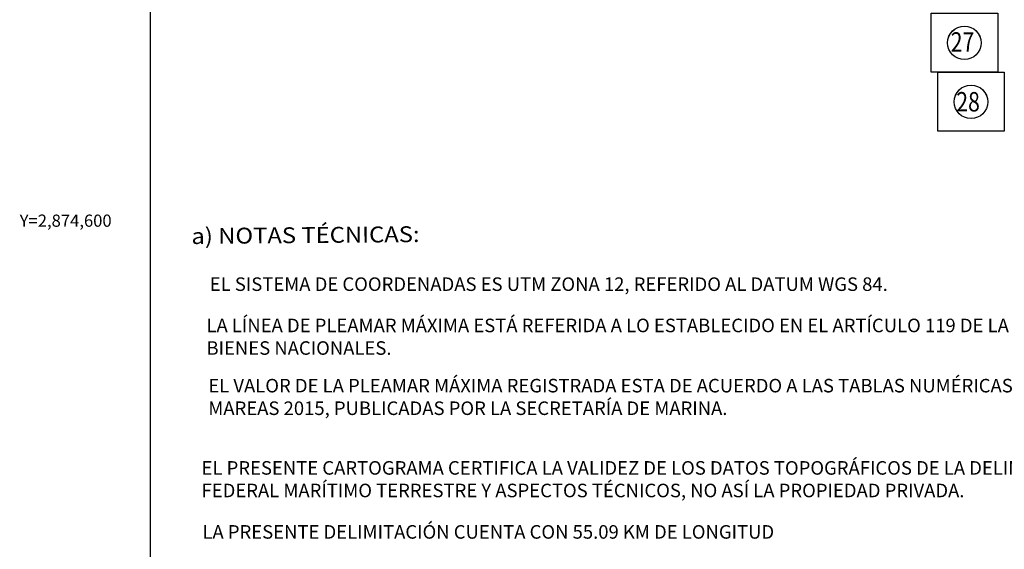
# Model space of a CAD drawing. Extents: x 465605 to 468005, y 2874046 to 2875846.
# Drawn here: x 467543 to 467834, y 2874503 to 2874660 of the extents above; entities that cross this region are included whole.
import ezdxf
from ezdxf.enums import TextEntityAlignment as Align

# ---------------------------------------------------------------- set-up
doc = ezdxf.new("R2010")
doc.units = 0
doc.header["$LTSCALE"] = 40
doc.linetypes.add('CENTRO1', pattern=[0.44, 0.2, -0.08, 0.08, -0.08])
doc.layers.add('CVL_RET_TX', color=2, linetype='Continuous')
doc.layers.add('Lomo', color=7, linetype='Continuous')
doc.styles.add('MONOTXT4', font='monotxt4.shx')
doc.styles.add('ROMANC', font='ROMANC', dxfattribs={"height": 0.2})
doc.styles.add('ROMANS', font='romans.shx', dxfattribs={"height": 2})
doc.styles.get("Standard").update_dxf_attribs({"font": 'arial.ttf'})

msp = doc.modelspace()

# ---------------------------------------------------------------- linework, layer by layer
at = {"layer": 'Lomo', "color": 7}
msp.add_line((467582.03, 2874141.85, -11.67), (467582.03, 2875739.48, -11.67), dxfattribs=at)
at = {"layer": 'Lomo', "color": 7, "linetype": 'Continuous', "elevation": -11.79}
for points in [[(467812.55, 2874661.53), (467832.15, 2874661.53), (467832.15, 2874644.11), (467812.55, 2874644.11)], [(467814.49, 2874644.11), (467834.1, 2874644.11), (467834.1, 2874626.69), (467814.49, 2874626.69)]]:
    msp.add_lwpolyline(points, close=True, dxfattribs=at)
at = {"layer": 'Lomo', "color": 7, "linetype": 'Continuous'}
for centre in [(467822.32, 2874652.82, -11.4), (467822.32, 2874652.82, -11.4), (467822.32, 2874652.82, -12.68), (467822.32, 2874652.8, -11.79), (467824.27, 2874635.39, -11.4), (467824.27, 2874635.39, -11.4), (467824.27, 2874635.39, -12.68), (467824.27, 2874635.38, -11.79)]:
    msp.add_circle(centre, 4.95, dxfattribs=at)

# ---------------------------------------------------------------- texts
at = {"layer": 'CVL_RET_TX', "color": 0, "style": 'MONOTXT4'}
msp.add_text('Y=2,874,600', height=3.6, dxfattribs=at).set_placement((467570.57, 2874600.3), align=Align.MIDDLE_RIGHT)
at = {"layer": 'Lomo', "color": 7, "linetype": 'Continuous', "style": 'ROMANS', "width": 0.8}
for s, p in [('27', (467818.28, 2874650.21, -11.79)), ('28', (467819.92, 2874632.54, -11.79))]:
    msp.add_text(s, height=5.744, dxfattribs=at).set_placement(p)
at = {"layer": 'Lomo', "color": 7, "linetype": 'Continuous', "style": 'ROMANC', "width": 1.1}
msp.add_text('a) NOTAS TÉCNICAS:', height=4.6852, rotation=0.5, dxfattribs=at).set_placement((467594.14, 2874593.4, -13.98))
at = {"layer": 'Lomo', "linetype": 'CENTRO1', "char_height": 4, "attachment_point": 1}
for s, insert, width in [('EL SISTEMA DE COORDENADAS ES UTM ZONA 12, REFERIDO AL DATUM WGS 84.', (467599.54, 2874583.55, -13.98), 291.9588), ('{\\fArial|b0|i0|c0|p34;LA LÍNEA DE PLEAMAR MÁXIMA ESTÁ REFERIDA A LO ESTABLECIDO EN EL ARTÍCULO 119 DE LA LEY GENERAL DE BIENES NACIONALES.}', (467598.56, 2874571.36, -13.98), 292.4152), ('EL VALOR DE LA PLEAMAR MÁXIMA REGISTRADA ESTA DE ACUERDO A LAS TABLAS NUMÉRICAS DE PREDICCIÓN DE MAREAS 2015, PUBLICADAS POR LA SECRETARÍA DE MARINA.', (467599.11, 2874553.58, -13.98), 292.416), ('{\\fArial|b0|i0|c0|p34;EL PRESENTE CARTOGRAMA CERTIFICA LA VALIDEZ DE LOS DATOS TOPOGRÁFICOS DE LA DELIMITACIÓN DE ZONA FEDERAL MARÍTIMO TERRESTRE Y ASPECTOS TÉCNICOS, NO ASÍ LA PROPIEDAD PRIVADA.}', (467597.11, 2874529.29, -13.98), 292.4152), ('LA PRESENTE DELIMITACIÓN CUENTA CON 55.09 KM DE LONGITUD', (467597.37, 2874510.39, -4.71), 292.4152)]:
    msp.add_mtext(s, dxfattribs=dict(at, insert=insert, width=width))

doc.saveas('drawing.dxf')
